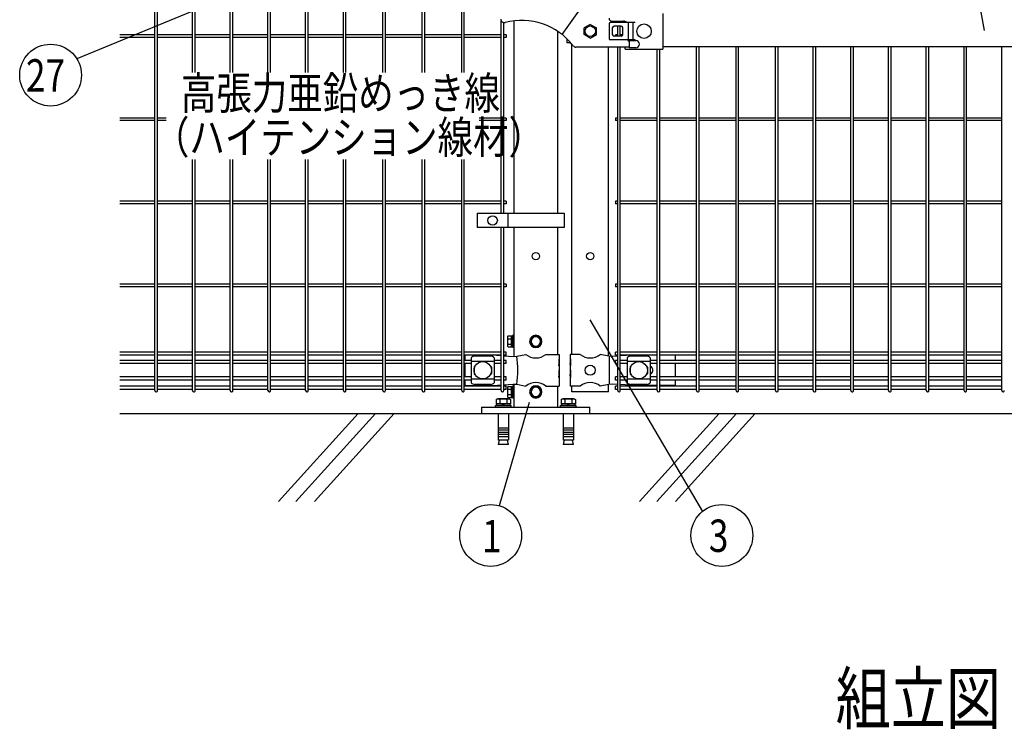
# Model space of a CAD drawing. Units: millimetres. Extents: x 98 to 7364, y 70 to 5280.
# Drawn here: x 123 to 1486, y 2582 to 3565 of the extents above; entities that cross this region are included whole.
import ezdxf

# ---------------------------------------------------------------- set-up
doc = ezdxf.new("R2010")
doc.units = ezdxf.units.MM
doc.header["$LTSCALE"] = 200
for name, color, linetype in [('HATCH', 2, 'Continuous'), ('MOJI', 6, 'Continuous'), ('SJC', 1, 'Continuous'), ('SJC2', 7, 'Continuous'), ('SUNPOU', 4, 'Continuous'), ('WAKU', 5, 'Continuous')]:
    doc.layers.add(name, color=color, linetype=linetype)
doc.layers.add('LOCK_MOJI', color=6, linetype='Continuous', lineweight=25)
doc.styles.add('EXT08', font='ROMANS.shx', dxfattribs={"width": 0.8, "bigfont": 'EXTFONT.shx'})

# ---------------------------------------------------------------- blocks, each defined once
blk = doc.blocks.new('A$C69540A53')
at = {"layer": 'MOJI'}
for points in [[(0, 107.5), (6.5, 103.7), (6.5, 96.3), (0, 92.5), (-6.5, 96.3), (-6.5, 103.7)], [(0, 37.5), (6.5, 33.7), (6.5, 26.3), (0, 22.5), (-6.5, 26.3), (-6.5, 33.7)]]:
    blk.add_lwpolyline(points, close=True, dxfattribs=at)
for centre, radius in [((0, 100), 8.5), ((0, 100), 7.7), ((0, 100), 6.5), ((0, 30), 8.5), ((0, 30), 7.7), ((0, 30), 6.5)]:
    blk.add_circle(centre, radius, dxfattribs=at)
at = {"layer": 'SJC'}
for p, q in [((75, 9), (-75, 9)), ((-75, 0), (-75, 9)), ((75, 0), (-75, 0)), ((75, 9), (75, 0))]:
    blk.add_line(p, q, dxfattribs=at)
at = {"layer": 'SJC2'}
for p, q in [((-54.8, 19.6), (-54.8, 13.5)), ((-52.4, 20.5), (-37.6, 20.5)), ((-49.9, 19.6), (-49.9, 13.5)), ((-40.1, 19.6), (-40.1, 13.5)), ((-35.2, 19.6), (-35.2, 13.5)), ((35.2, 19.6), (35.2, 13.5)), ((37.6, 20.5), (52.4, 20.5)), ((40.1, 19.6), (40.1, 13.5)), ((49.9, 19.6), (49.9, 13.5)), ((54.8, 19.6), (54.8, 13.5)), ((-56, 11), (-34, 11)), ((-56, 9), (-56, 11)), ((-56, 9), (-34, 9)), ((-54.8, 13.5), (-35.2, 13.5)), ((-54.2, 13.5), (-54.2, 11)), ((-52, 0), (-52, -37)), ((-45, 13.5), (-46.4, 11)), ((-45, 11), (-43.6, 13.5)), ((-38, 0), (-38, -37)), ((-35.8, 13.5), (-35.8, 11)), ((-34, 9), (-34, 11)), ((34, 11), (56, 11)), ((34, 9), (34, 11)), ((34, 9), (56, 9)), ((35.2, 13.5), (54.8, 13.5)), ((35.8, 13.5), (35.8, 11)), ((38, 0), (38, -37)), ((45, 13.5), (43.6, 11)), ((45, 11), (46.4, 13.5)), ((52, 0), (52, -37)), ((54.2, 13.5), (54.2, 11)), ((56, 9), (56, 11)), ((-52, -20), (-38, -20)), ((-52, -23), (-38, -23)), ((-52, -26), (-38, -26)), ((38, -20), (52, -20)), ((38, -23), (52, -23)), ((38, -26), (52, -26)), ((-52, -29), (-38, -29)), ((-52, -32), (-38, -32)), ((-52, -37), (-38, -37)), ((-52, -42.8), (-50.8, -37)), ((-39.2, -37), (-38, -42.8)), ((38, -29), (52, -29)), ((38, -32), (52, -32)), ((38, -37), (52, -37)), ((38, -42.8), (39.2, -37)), ((50.8, -37), (52, -42.8)), ((-52, -42.8), (-38, -42.8)), ((38, -42.8), (52, -42.8))]:
    blk.add_line(p, q, dxfattribs=at)
for centre, radius, start, end in [((-52.4, 16.7), 3.82, 50, 130), ((-45, 6.6), 13.9, 69.3718, 110.6282), ((-37.6, 16.7), 3.82, 50, 130), ((37.6, 16.7), 3.82, 50, 130), ((45, 6.6), 13.9, 69.3718, 110.6282), ((52.4, 16.7), 3.82, 50, 130)]:
    blk.add_arc(centre, radius, start, end, dxfattribs=at)
blk = doc.blocks.new('A$C303D4B9D')
at = {"layer": 'MOJI'}
for p, q in [((-45.5, 28.1), (-45.5, -28.1)), ((-40.1, 37.5), (-18, 37.5)), ((-40.1, 18.7), (-18, 18.7)), ((-18, -38.5), (-18, 38.5)), ((-18, 38.5), (-8, 38.5)), ((-18, 37.5), (-18, -37.5)), ((-8, 2.9), (-18, -2.9)), ((0, 42.5), (-8, 42.5)), ((-8, 42.5), (-8, -42.5)), ((-8, -38.5), (-8, 38.5)), ((0, 42.5), (0, -42.5)), ((-40.1, -18.7), (-18, -18.7)), ((-40.1, -37.5), (-18, -37.5)), ((-18, -38.5), (-8, -38.5)), ((0, -42.5), (-8, -42.5))]:
    blk.add_line(p, q, dxfattribs=at)
for centre, radius, start, end in [((-34.7, 28.1), 10.8, 120, 240), ((-10.4, 0), 35.1, 147.75052, 212.24948), ((-34.7, -28.1), 10.8, 120, 240)]:
    blk.add_arc(centre, radius, start, end, dxfattribs=at)

msp = doc.modelspace()

# ---------------------------------------------------------------- linework, layer by layer
at = {"layer": 'HATCH'}
for p, q in [((591.489, 3019.24628), (481.08122, 2897.6892)), ((615.41067, 3019.24628), (505.0029, 2897.6892)), ((641.17255, 3019.24628), (530.76478, 2897.6892)), ((1091.489, 3019.24628), (981.08122, 2897.6892)), ((1115.41067, 3019.24628), (1005.0029, 2897.6892)), ((1141.17255, 3019.24628), (1030.76478, 2897.6892))]:
    msp.add_line(p, q, dxfattribs=at)
at = {"layer": 'MOJI'}
for p, q in [((873.78605, 3544.20194), (903.78605, 3586.33474)), ((1013.38605, 3573.44628), (1013.38605, 3524.04628)), ((974.88605, 3560.74628), (940.786, 3560.74628)), ((974.88605, 3560.74628), (940.786, 3560.74628)), ((942.78605, 3562.74628), (958.78605, 3562.74628)), ((965.28605, 3560.74628), (965.28605, 3536.74628)), ((971.68605, 3560.74628), (971.68605, 3536.74628)), ((912.78605, 3558.2268), (904.28605, 3553.31932)), ((904.28605, 3544.17324), (904.28605, 3553.31932)), ((912.78605, 3558.2268), (921.28605, 3553.31932)), ((921.28605, 3544.17324), (921.28605, 3553.31932)), ((938.786, 3558.74628), (938.786, 3538.74628)), ((943.786, 3543.74628), (943.786, 3553.74628)), ((955.786, 3555.74628), (945.786, 3555.74628)), ((957.786, 3543.74628), (957.786, 3553.74628)), ((880.60101, 3538.19999), (880.60101, 3532.74628)), ((885.74928, 3532.74628), (880.60101, 3532.74628)), ((912.78605, 3539.26576), (904.28605, 3544.17324)), ((912.78605, 3539.26576), (921.28605, 3544.17324)), ((974.88605, 3536.74628), (940.786, 3536.74628)), ((974.88605, 3536.74628), (940.786, 3536.74628)), ((955.786, 3541.74628), (945.786, 3541.74628)), ((966.78605, 3535.74628), (975.78605, 3535.74628)), ((966.78605, 3535.74628), (966.78605, 3525.74628)), ((966.78605, 3526.74628), (893.02567, 3526.74628)), ((961.38605, 3524.04628), (961.38605, 3526.74628)), ((961.38605, 3524.04628), (1013.38605, 3524.04628)), ((975.78605, 3525.74628), (966.78605, 3525.74628)), ((1013.38605, 3527.74628), (1841.38605, 3527.74628)), ((756.4077, 3296.74626), (876.9077, 3296.74626)), ((756.4077, 3296.74626), (756.4077, 3276.74626)), ((798.87445, 3296.74626), (798.87445, 3276.74626)), ((876.9077, 3296.74626), (876.9077, 3276.74626)), ((876.9077, 3276.74626), (756.4077, 3276.74626)), ((738.88605, 3099.99628), (738.88605, 3092.89628)), ((747.88605, 3096.44375), (747.88605, 3062.04881)), ((774.88605, 3098.85105), (752.88605, 3098.85105)), ((779.88605, 3096.44375), (779.88605, 3062.04881)), ((782.78022, 3099.99628), (789.40375, 3099.57106)), ((793.00375, 3099.33995), (806.14523, 3098.49628)), ((806.14523, 3098.49628), (810.97634, 3098.72103)), ((810.97634, 3098.72103), (823.41907, 3101.24628)), ((851.35303, 3101.24628), (869.98605, 3101.24628)), ((869.98605, 3101.24628), (869.98605, 3095.24628)), ((898.81907, 3101.24628), (884.98605, 3101.24628)), ((884.98605, 3101.24628), (884.98605, 3095.24628)), ((938.65305, 3098.74628), (926.75303, 3101.24628)), ((943.9054, 3098.49628), (938.65305, 3098.74628)), ((939.01047, 3098.72841), (939.01047, 3059.76415)), ((950.85605, 3098.87942), (943.9054, 3098.49628)), ((971.11767, 3099.99628), (954.45605, 3099.07786)), ((963.97105, 3096.44375), (963.97105, 3062.04881)), ((990.97105, 3098.85105), (968.97105, 3098.85105)), ((995.97105, 3096.44375), (995.97105, 3062.04881)), ((1030.48605, 3099.99628), (1030.48605, 3092.89628)), ((738.88605, 3088.39628), (738.88605, 3070.09628)), ((779.88605, 3091.49434), (747.88605, 3091.49434)), ((751.88605, 3083.74628), (751.88605, 3074.74628)), ((752.88605, 3084.74628), (753.22069, 3084.74628)), ((774.55141, 3084.74628), (774.88605, 3084.74628)), ((775.88605, 3083.74628), (775.88605, 3074.74628)), ((869.98605, 3095.24628), (869.3871, 3095.24628)), ((869.3871, 3095.24628), (869.3871, 3085.24628)), ((869.3871, 3085.24628), (869.98605, 3089.24628)), ((869.98605, 3095.24628), (869.98605, 3073.24628)), ((869.98605, 3089.24628), (869.98605, 3079.24628)), ((885.49506, 3095.24628), (884.98605, 3095.24628)), ((884.98605, 3095.24628), (884.98605, 3073.24628)), ((884.98605, 3089.24628), (884.98605, 3079.24628)), ((885.49506, 3085.24628), (884.98605, 3089.24628)), ((885.49506, 3095.24628), (885.49506, 3085.24628)), ((995.97105, 3091.49434), (963.97105, 3091.49434)), ((967.97105, 3083.74628), (967.97105, 3074.74628)), ((968.97105, 3084.74628), (969.30569, 3084.74628)), ((990.63641, 3084.74628), (990.97105, 3084.74628)), ((991.97105, 3083.74628), (991.97105, 3074.74628)), ((1030.48605, 3088.39628), (1030.48605, 3070.09628)), ((752.88605, 3073.74628), (753.22069, 3073.74628)), ((774.55141, 3073.74628), (774.88605, 3073.74628)), ((869.98605, 3079.24628), (869.3871, 3079.24628)), ((869.3871, 3079.24628), (869.3871, 3069.24628)), ((869.3871, 3069.24628), (869.98605, 3073.24628)), ((869.98605, 3073.24628), (869.98605, 3057.24628)), ((885.49506, 3079.24628), (884.98605, 3079.24628)), ((884.98605, 3073.24628), (884.98605, 3057.24628)), ((885.49506, 3069.24628), (884.98605, 3073.24628)), ((885.49506, 3079.24628), (885.49506, 3069.24628)), ((968.97105, 3073.74628), (969.30569, 3073.74628)), ((990.63641, 3073.74628), (990.97105, 3073.74628)), ((738.88605, 3065.59628), (738.88605, 3058.24628)), ((738.88605, 3058.24628), (778.88605, 3058.24628)), ((779.88605, 3066.99822), (747.88605, 3066.99822)), ((774.88605, 3059.64151), (752.88605, 3059.64151)), ((778.88605, 3058.24628), (789.40375, 3058.9215)), ((793.00375, 3059.15262), (806.14523, 3059.99628)), ((806.14523, 3059.99628), (810.97634, 3059.77153)), ((810.97634, 3059.77153), (823.41907, 3057.24628)), ((851.35303, 3057.24628), (869.98605, 3057.24628)), ((898.81907, 3057.24628), (884.98605, 3057.24628)), ((938.65305, 3059.74628), (926.75303, 3057.24628)), ((943.9054, 3059.99628), (938.65305, 3059.74628)), ((950.85605, 3059.61315), (943.9054, 3059.99628)), ((975.65305, 3058.24628), (954.45605, 3059.41471)), ((995.97105, 3066.99822), (963.97105, 3066.99822)), ((990.97105, 3059.64151), (968.97105, 3059.64151)), ((1005.48605, 3058.24628), (975.65305, 3058.24628)), ((1030.48605, 3058.24628), (1009.08605, 3058.24628)), ((1030.48605, 3065.59628), (1030.48605, 3058.24628))]:
    msp.add_line(p, q, dxfattribs=at)
for centre, radius in [((912.78605, 3548.74628), 7.25), ((987.38605, 3548.74628), 10), ((777.64108, 3286.74626), 6.5), ((763.88605, 3079.24628), 12), ((912.78605, 3079.24628), 7), ((979.97105, 3079.24628), 12)]:
    msp.add_circle(centre, radius, dxfattribs=at)
for centre, radius, start, end in [((793.78605, 3565.66472), 5, 180, 284.63329028), ((817.78605, 3473.74628), 90, 37.62756876, 104.63329028), ((940.786, 3558.74628), 2, 90, 180), ((942.78605, 3566.74628), 4, 180, 270), ((958.78605, 3556.74628), 6, 41.8103149, 90), ((945.786, 3553.74628), 2, 90, 180), ((955.786, 3553.74628), 2, 0, 90), ((940.786, 3538.74628), 2, 180, 270), ((945.786, 3543.74628), 2, 180, 270), ((955.786, 3543.74628), 2, 270, 0), ((966.78605, 3536.74628), 2, 180, 270), ((975.78605, 3530.74628), 5, 270, 90), ((893.02567, 3531.74628), 5, 217.62756876, 270), ((753.58558, 3091.00193), 7.88023, 95.09287462, 136.32509169), ((774.18652, 3091.00193), 7.88023, 43.67490831, 84.90712538), ((702.89142, 3079.24628), 109.82539, 349.78603114, 10.21396886), ((837.38605, 3118.25393), 22.00765, 230.60656182, 309.39343818), ((912.78605, 3118.25393), 22.00765, 230.60656182, 309.39343818), ((969.67058, 3091.00193), 7.88023, 95.09287462, 136.32509169), ((990.27152, 3091.00193), 7.88023, 43.67490831, 84.90712538), ((752.88605, 3083.74628), 1, 90, 180), ((774.88605, 3083.74628), 1, 0, 90), ((968.97105, 3083.74628), 1, 90, 180), ((990.97105, 3083.74628), 1, 0, 90), ((993.51105, 3079.24628), 6, 294.20485162, 65.79514838), ((752.88605, 3074.74628), 1, 180, 270), ((774.88605, 3074.74628), 1, 270, 0), ((968.97105, 3074.74628), 1, 180, 270), ((990.97105, 3074.74628), 1, 270, 0), ((753.58558, 3067.49063), 7.88023, 223.67490831, 264.90712538), ((774.18652, 3067.49063), 7.88023, 275.09287462, 316.32509169), ((837.38605, 3040.23863), 22.00765, 50.60656182, 129.39343818), ((912.78605, 3040.23863), 22.00765, 50.60656182, 129.39343818), ((969.67058, 3067.49063), 7.88023, 223.67490831, 264.90712538), ((990.27152, 3067.49063), 7.88023, 275.09287462, 316.32509169)]:
    msp.add_arc(centre, radius, start, end, dxfattribs=at)
at = {"layer": 'SJC'}
for p, q in [((309.83375, 3051.04628), (309.83375, 3917.44628)), ((313.43375, 3051.04628), (313.43375, 3917.44628)), ((362.04375, 3491.50111), (362.04375, 3917.44628)), ((365.64375, 3491.50111), (365.64375, 3917.44628)), ((414.25375, 3491.50111), (414.25375, 3917.44628)), ((417.85375, 3491.50111), (417.85375, 3917.44628)), ((466.46375, 3491.50111), (466.46375, 3917.44628)), ((470.06375, 3491.50111), (470.06375, 3917.44628)), ((518.67375, 3491.50111), (518.67375, 3917.44628)), ((522.27375, 3491.50111), (522.27375, 3917.44628)), ((570.88375, 3491.50111), (570.88375, 3917.44628)), ((574.48375, 3491.50111), (574.48375, 3917.44628)), ((625.51375, 3491.50111), (625.51375, 3917.44628)), ((629.11375, 3491.50111), (629.11375, 3917.44628)), ((680.14375, 3491.50111), (680.14375, 3917.44628)), ((683.74375, 3491.50111), (683.74375, 3917.44628)), ((734.77375, 3491.50111), (734.77375, 3917.44628)), ((738.37375, 3491.50111), (738.37375, 3917.44628)), ((789.40375, 3296.74626), (789.40375, 3563.25735)), ((793.00375, 3296.74626), (793.00375, 3560.7263)), ((807.13605, 3563.11393), (807.13605, 3296.74626)), ((867.63605, 3548.67943), (867.63605, 3296.74626)), ((950.85605, 3541.74628), (950.85605, 3555.74628)), ((954.45605, 3541.74628), (954.45605, 3555.74628)), ((309.83375, 3543.54628), (261.22375, 3543.54628)), ((309.83375, 3539.94628), (261.22375, 3539.94628)), ((362.04375, 3543.54628), (313.43375, 3543.54628)), ((362.04375, 3539.94628), (313.43375, 3539.94628)), ((414.25375, 3543.54628), (365.64375, 3543.54628)), ((414.25375, 3539.94628), (365.64375, 3539.94628)), ((466.46375, 3543.54628), (417.85375, 3543.54628)), ((466.46375, 3539.94628), (417.85375, 3539.94628)), ((518.67375, 3543.54628), (470.06375, 3543.54628)), ((518.67375, 3539.94628), (470.06375, 3539.94628)), ((570.88375, 3543.54628), (522.27375, 3543.54628)), ((570.88375, 3539.94628), (522.27375, 3539.94628)), ((625.51375, 3543.54628), (574.48375, 3543.54628)), ((625.51375, 3539.94628), (574.48375, 3539.94628)), ((680.14375, 3543.54628), (629.11375, 3543.54628)), ((680.14375, 3539.94628), (629.11375, 3539.94628)), ((734.77375, 3543.54628), (683.74375, 3543.54628)), ((734.77375, 3539.94628), (683.74375, 3539.94628)), ((789.40375, 3543.54628), (738.37375, 3543.54628)), ((789.40375, 3539.94628), (738.37375, 3539.94628)), ((796.20375, 3543.54628), (793.00375, 3543.54628)), ((796.20375, 3539.94628), (793.00375, 3539.94628)), ((796.20375, 3543.54628), (796.20375, 3539.94628)), ((950.85605, 3543.54628), (947.65605, 3543.54628)), ((947.65605, 3543.54628), (947.65605, 3541.74628)), ((957.77598, 3543.54628), (954.45605, 3543.54628)), ((887.38605, 3101.24628), (887.38605, 3530.80625)), ((938.18605, 3098.84439), (938.18605, 3526.74628)), ((950.85605, 3051.04628), (950.85605, 3526.74628)), ((954.45605, 3051.04628), (954.45605, 3526.74628)), ((1005.48605, 3051.04628), (1005.48605, 3524.04628)), ((1009.08605, 3051.04628), (1009.08605, 3524.04628)), ((1060.11605, 3051.04628), (1060.11605, 3527.74628)), ((1063.71605, 3051.04628), (1063.71605, 3527.74628)), ((1114.74605, 3051.04628), (1114.74605, 3527.74628)), ((1118.34605, 3051.04628), (1118.34605, 3527.74628)), ((1169.37605, 3051.04628), (1169.37605, 3527.74628)), ((1172.97605, 3051.04628), (1172.97605, 3527.74628)), ((1221.58605, 3051.04628), (1221.58605, 3527.74628)), ((1225.18605, 3051.04628), (1225.18605, 3527.74628)), ((1273.79605, 3051.04628), (1273.79605, 3527.74628)), ((1277.39605, 3051.04628), (1277.39605, 3527.74628)), ((1326.00605, 3051.04628), (1326.00605, 3527.74628)), ((1329.60605, 3051.04628), (1329.60605, 3527.74628)), ((1378.21605, 3051.04628), (1378.21605, 3527.74628)), ((1381.81605, 3051.04628), (1381.81605, 3527.74628)), ((1430.42605, 3051.04628), (1430.42605, 3527.74628)), ((1434.02605, 3051.04628), (1434.02605, 3527.74628)), ((1482.63605, 3051.04628), (1482.63605, 3527.74628)), ((309.83375, 3428.54628), (261.22375, 3428.54628)), ((309.83375, 3424.94628), (261.22375, 3424.94628)), ((325.57757, 3428.54628), (313.43375, 3428.54628)), ((325.57757, 3424.94628), (313.43375, 3424.94628)), ((789.40375, 3428.54628), (759.07577, 3428.54628)), ((789.40375, 3424.94628), (759.07577, 3424.94628)), ((796.20375, 3428.54628), (793.00375, 3428.54628)), ((796.20375, 3424.94628), (793.00375, 3424.94628)), ((796.20375, 3428.54628), (796.20375, 3424.94628)), ((950.85605, 3428.54628), (947.65605, 3428.54628)), ((947.65605, 3428.54628), (947.65605, 3424.94628)), ((950.85605, 3424.94628), (947.65605, 3424.94628)), ((1005.48605, 3428.54628), (954.45605, 3428.54628)), ((1005.48605, 3424.94628), (954.45605, 3424.94628)), ((1060.11605, 3428.54628), (1009.08605, 3428.54628)), ((1060.11605, 3424.94628), (1009.08605, 3424.94628)), ((1114.74605, 3428.54628), (1063.71605, 3428.54628)), ((1114.74605, 3424.94628), (1063.71605, 3424.94628)), ((1169.37605, 3428.54628), (1118.34605, 3428.54628)), ((1169.37605, 3424.94628), (1118.34605, 3424.94628)), ((1221.58605, 3428.54628), (1172.97605, 3428.54628)), ((1221.58605, 3424.94628), (1172.97605, 3424.94628)), ((1273.79605, 3428.54628), (1225.18605, 3428.54628)), ((1273.79605, 3424.94628), (1225.18605, 3424.94628)), ((1326.00605, 3428.54628), (1277.39605, 3428.54628)), ((1326.00605, 3424.94628), (1277.39605, 3424.94628)), ((1378.21605, 3428.54628), (1329.60605, 3428.54628)), ((1378.21605, 3424.94628), (1329.60605, 3424.94628)), ((1430.42605, 3428.54628), (1381.81605, 3428.54628)), ((1430.42605, 3424.94628), (1381.81605, 3424.94628)), ((1482.63605, 3428.54628), (1434.02605, 3428.54628)), ((1482.63605, 3424.94628), (1434.02605, 3424.94628)), ((362.04375, 3051.04628), (362.04375, 3371.3255)), ((365.64375, 3051.04628), (365.64375, 3371.3255)), ((414.25375, 3051.04628), (414.25375, 3371.3255)), ((417.85375, 3051.04628), (417.85375, 3371.3255)), ((466.46375, 3051.04628), (466.46375, 3371.3255)), ((470.06375, 3051.04628), (470.06375, 3371.3255)), ((518.67375, 3051.04628), (518.67375, 3371.3255)), ((522.27375, 3051.04628), (522.27375, 3371.3255)), ((570.88375, 3051.04628), (570.88375, 3371.3255)), ((574.48375, 3051.04628), (574.48375, 3371.3255)), ((625.51375, 3051.04628), (625.51375, 3371.3255)), ((629.11375, 3051.04628), (629.11375, 3371.3255)), ((680.14375, 3051.04628), (680.14375, 3371.3255)), ((683.74375, 3051.04628), (683.74375, 3371.3255)), ((734.77375, 3051.04628), (734.77375, 3371.3255)), ((738.37375, 3051.04628), (738.37375, 3371.3255)), ((309.83375, 3313.54628), (261.22375, 3313.54628)), ((362.04375, 3313.54628), (313.43375, 3313.54628)), ((414.25375, 3313.54628), (365.64375, 3313.54628)), ((466.46375, 3313.54628), (417.85375, 3313.54628)), ((518.67375, 3313.54628), (470.06375, 3313.54628)), ((570.88375, 3313.54628), (522.27375, 3313.54628)), ((625.51375, 3313.54628), (574.48375, 3313.54628)), ((680.14375, 3313.54628), (629.11375, 3313.54628)), ((734.77375, 3313.54628), (683.74375, 3313.54628)), ((789.40375, 3313.54628), (738.37375, 3313.54628)), ((796.20375, 3313.54628), (793.00375, 3313.54628)), ((796.20375, 3313.54628), (796.20375, 3309.94628)), ((950.85605, 3313.54628), (947.65605, 3313.54628)), ((947.65605, 3313.54628), (947.65605, 3309.94628)), ((1005.48605, 3313.54628), (954.45605, 3313.54628)), ((1060.11605, 3313.54628), (1009.08605, 3313.54628)), ((1114.74605, 3313.54628), (1063.71605, 3313.54628)), ((1169.37605, 3313.54628), (1118.34605, 3313.54628)), ((1221.58605, 3313.54628), (1172.97605, 3313.54628)), ((1273.79605, 3313.54628), (1225.18605, 3313.54628)), ((1326.00605, 3313.54628), (1277.39605, 3313.54628)), ((1378.21605, 3313.54628), (1329.60605, 3313.54628)), ((1430.42605, 3313.54628), (1381.81605, 3313.54628)), ((1482.63605, 3313.54628), (1434.02605, 3313.54628)), ((309.83375, 3309.94628), (261.22375, 3309.94628)), ((362.04375, 3309.94628), (313.43375, 3309.94628)), ((414.25375, 3309.94628), (365.64375, 3309.94628)), ((466.46375, 3309.94628), (417.85375, 3309.94628)), ((518.67375, 3309.94628), (470.06375, 3309.94628)), ((570.88375, 3309.94628), (522.27375, 3309.94628)), ((625.51375, 3309.94628), (574.48375, 3309.94628)), ((680.14375, 3309.94628), (629.11375, 3309.94628)), ((734.77375, 3309.94628), (683.74375, 3309.94628)), ((789.40375, 3309.94628), (738.37375, 3309.94628)), ((796.20375, 3309.94628), (793.00375, 3309.94628)), ((950.85605, 3309.94628), (947.65605, 3309.94628)), ((1005.48605, 3309.94628), (954.45605, 3309.94628)), ((1060.11605, 3309.94628), (1009.08605, 3309.94628)), ((1114.74605, 3309.94628), (1063.71605, 3309.94628)), ((1169.37605, 3309.94628), (1118.34605, 3309.94628)), ((1221.58605, 3309.94628), (1172.97605, 3309.94628)), ((1273.79605, 3309.94628), (1225.18605, 3309.94628)), ((1326.00605, 3309.94628), (1277.39605, 3309.94628)), ((1378.21605, 3309.94628), (1329.60605, 3309.94628)), ((1430.42605, 3309.94628), (1381.81605, 3309.94628)), ((1482.63605, 3309.94628), (1434.02605, 3309.94628)), ((789.40375, 3051.04628), (789.40375, 3276.74626)), ((793.00375, 3051.04628), (793.00375, 3276.74626)), ((807.13605, 3276.74626), (807.13605, 3098.54238)), ((867.63605, 3276.74626), (867.63605, 3101.24628)), ((309.83375, 3198.54628), (261.22375, 3198.54628)), ((309.83375, 3194.94628), (261.22375, 3194.94628)), ((362.04375, 3198.54628), (313.43375, 3198.54628)), ((362.04375, 3194.94628), (313.43375, 3194.94628)), ((414.25375, 3198.54628), (365.64375, 3198.54628)), ((414.25375, 3194.94628), (365.64375, 3194.94628)), ((466.46375, 3198.54628), (417.85375, 3198.54628)), ((466.46375, 3194.94628), (417.85375, 3194.94628)), ((518.67375, 3198.54628), (470.06375, 3198.54628)), ((518.67375, 3194.94628), (470.06375, 3194.94628)), ((570.88375, 3198.54628), (522.27375, 3198.54628)), ((570.88375, 3194.94628), (522.27375, 3194.94628)), ((625.51375, 3198.54628), (574.48375, 3198.54628)), ((625.51375, 3194.94628), (574.48375, 3194.94628)), ((680.14375, 3198.54628), (629.11375, 3198.54628)), ((680.14375, 3194.94628), (629.11375, 3194.94628)), ((734.77375, 3198.54628), (683.74375, 3198.54628)), ((734.77375, 3194.94628), (683.74375, 3194.94628)), ((789.40375, 3198.54628), (738.37375, 3198.54628)), ((789.40375, 3194.94628), (738.37375, 3194.94628)), ((796.20375, 3198.54628), (793.00375, 3198.54628)), ((796.20375, 3194.94628), (793.00375, 3194.94628)), ((796.20375, 3198.54628), (796.20375, 3194.94628)), ((950.85605, 3198.54628), (947.65605, 3198.54628)), ((947.65605, 3198.54628), (947.65605, 3194.94628)), ((950.85605, 3194.94628), (947.65605, 3194.94628)), ((1005.48605, 3198.54628), (954.45605, 3198.54628)), ((1005.48605, 3194.94628), (954.45605, 3194.94628)), ((1060.11605, 3198.54628), (1009.08605, 3198.54628)), ((1060.11605, 3194.94628), (1009.08605, 3194.94628)), ((1114.74605, 3198.54628), (1063.71605, 3198.54628)), ((1114.74605, 3194.94628), (1063.71605, 3194.94628)), ((1169.37605, 3198.54628), (1118.34605, 3198.54628)), ((1169.37605, 3194.94628), (1118.34605, 3194.94628)), ((1221.58605, 3198.54628), (1172.97605, 3198.54628)), ((1221.58605, 3194.94628), (1172.97605, 3194.94628)), ((1273.79605, 3198.54628), (1225.18605, 3198.54628)), ((1273.79605, 3194.94628), (1225.18605, 3194.94628)), ((1326.00605, 3198.54628), (1277.39605, 3198.54628)), ((1326.00605, 3194.94628), (1277.39605, 3194.94628)), ((1378.21605, 3198.54628), (1329.60605, 3198.54628)), ((1378.21605, 3194.94628), (1329.60605, 3194.94628)), ((1430.42605, 3198.54628), (1381.81605, 3198.54628)), ((1430.42605, 3194.94628), (1381.81605, 3194.94628)), ((1482.63605, 3198.54628), (1434.02605, 3198.54628)), ((1482.63605, 3194.94628), (1434.02605, 3194.94628)), ((309.83375, 3104.49628), (261.22375, 3104.49628)), ((309.83375, 3099.99628), (261.22375, 3099.99628)), ((362.04375, 3104.49628), (313.43375, 3104.49628)), ((362.04375, 3099.99628), (313.43375, 3099.99628)), ((414.25375, 3104.49628), (365.64375, 3104.49628)), ((414.25375, 3099.99628), (365.64375, 3099.99628)), ((466.46375, 3104.49628), (417.85375, 3104.49628)), ((466.46375, 3099.99628), (417.85375, 3099.99628)), ((518.67375, 3104.49628), (470.06375, 3104.49628)), ((518.67375, 3099.99628), (470.06375, 3099.99628)), ((570.88375, 3104.49628), (522.27375, 3104.49628)), ((570.88375, 3099.99628), (522.27375, 3099.99628)), ((625.51375, 3104.49628), (574.48375, 3104.49628)), ((625.51375, 3099.99628), (574.48375, 3099.99628)), ((680.14375, 3104.49628), (629.11375, 3104.49628)), ((680.14375, 3099.99628), (629.11375, 3099.99628)), ((734.77375, 3104.49628), (683.74375, 3104.49628)), ((734.77375, 3099.99628), (683.74375, 3099.99628)), ((789.40375, 3104.49628), (738.37375, 3104.49628)), ((789.40375, 3099.99628), (738.37375, 3099.99628)), ((796.20375, 3104.49628), (793.00375, 3104.49628)), ((796.20375, 3099.99628), (793.00375, 3099.99628)), ((796.20375, 3099.99628), (796.20375, 3104.49628)), ((950.85605, 3104.49628), (947.65605, 3104.49628)), ((947.65605, 3099.99628), (947.65605, 3104.49628)), ((950.85605, 3099.99628), (947.65605, 3099.99628)), ((950.85605, 3099.99628), (947.65605, 3099.99628)), ((1005.48605, 3104.49628), (954.45605, 3104.49628)), ((1005.48605, 3099.99628), (954.45605, 3099.99628)), ((1060.11605, 3104.49628), (1009.08605, 3104.49628)), ((1060.11605, 3099.99628), (1009.08605, 3099.99628)), ((1114.74605, 3104.49628), (1063.71605, 3104.49628)), ((1114.74605, 3099.99628), (1063.71605, 3099.99628)), ((1169.37605, 3104.49628), (1118.34605, 3104.49628)), ((1169.37605, 3099.99628), (1118.34605, 3099.99628)), ((1221.58605, 3104.49628), (1172.97605, 3104.49628)), ((1221.58605, 3099.99628), (1172.97605, 3099.99628)), ((1273.79605, 3104.49628), (1225.18605, 3104.49628)), ((1273.79605, 3099.99628), (1225.18605, 3099.99628)), ((1326.00605, 3104.49628), (1277.39605, 3104.49628)), ((1326.00605, 3099.99628), (1277.39605, 3099.99628)), ((1378.21605, 3104.49628), (1329.60605, 3104.49628)), ((1378.21605, 3099.99628), (1329.60605, 3099.99628)), ((1430.42605, 3104.49628), (1381.81605, 3104.49628)), ((1430.42605, 3099.99628), (1381.81605, 3099.99628)), ((1482.63605, 3104.49628), (1434.02605, 3104.49628)), ((1482.63605, 3099.99628), (1434.02605, 3099.99628)), ((309.83375, 3092.89628), (261.22375, 3092.89628)), ((309.83375, 3088.39628), (261.22375, 3088.39628)), ((362.04375, 3092.89628), (313.43375, 3092.89628)), ((362.04375, 3088.39628), (313.43375, 3088.39628)), ((414.25375, 3092.89628), (365.64375, 3092.89628)), ((414.25375, 3088.39628), (365.64375, 3088.39628)), ((466.46375, 3092.89628), (417.85375, 3092.89628)), ((466.46375, 3088.39628), (417.85375, 3088.39628)), ((518.67375, 3092.89628), (470.06375, 3092.89628)), ((518.67375, 3088.39628), (470.06375, 3088.39628)), ((570.88375, 3092.89628), (522.27375, 3092.89628)), ((570.88375, 3088.39628), (522.27375, 3088.39628)), ((625.51375, 3092.89628), (574.48375, 3092.89628)), ((625.51375, 3088.39628), (574.48375, 3088.39628)), ((680.14375, 3092.89628), (629.11375, 3092.89628)), ((680.14375, 3088.39628), (629.11375, 3088.39628)), ((734.77375, 3092.89628), (683.74375, 3092.89628)), ((734.77375, 3088.39628), (683.74375, 3088.39628)), ((747.88605, 3092.89628), (738.37375, 3092.89628)), ((747.88605, 3088.39628), (738.37375, 3088.39628)), ((789.40375, 3092.89628), (779.88605, 3092.89628)), ((789.40375, 3088.39628), (779.88605, 3088.39628)), ((796.20375, 3092.89628), (793.00375, 3092.89628)), ((796.20375, 3088.39628), (793.00375, 3088.39628)), ((796.20375, 3088.39628), (796.20375, 3092.89628)), ((950.85605, 3092.89628), (947.65605, 3092.89628)), ((947.65605, 3088.39628), (947.65605, 3092.89628)), ((950.85605, 3088.39628), (947.65605, 3088.39628)), ((963.97105, 3092.89628), (954.45605, 3092.89628)), ((963.97105, 3088.39628), (954.45605, 3088.39628)), ((1005.48605, 3092.89628), (995.97105, 3092.89628)), ((1005.48605, 3088.39628), (995.97105, 3088.39628)), ((1060.11605, 3092.89628), (1009.08605, 3092.89628)), ((1060.11605, 3088.39628), (1009.08605, 3088.39628)), ((1114.74605, 3092.89628), (1063.71605, 3092.89628)), ((1114.74605, 3088.39628), (1063.71605, 3088.39628)), ((1169.37605, 3092.89628), (1118.34605, 3092.89628)), ((1169.37605, 3088.39628), (1118.34605, 3088.39628)), ((1221.58605, 3092.89628), (1172.97605, 3092.89628)), ((1221.58605, 3088.39628), (1172.97605, 3088.39628)), ((1273.79605, 3092.89628), (1225.18605, 3092.89628)), ((1273.79605, 3088.39628), (1225.18605, 3088.39628)), ((1326.00605, 3092.89628), (1277.39605, 3092.89628)), ((1326.00605, 3088.39628), (1277.39605, 3088.39628)), ((1378.21605, 3092.89628), (1329.60605, 3092.89628)), ((1378.21605, 3088.39628), (1329.60605, 3088.39628)), ((1430.42605, 3092.89628), (1381.81605, 3092.89628)), ((1430.42605, 3088.39628), (1381.81605, 3088.39628)), ((1482.63605, 3092.89628), (1434.02605, 3092.89628)), ((1482.63605, 3088.39628), (1434.02605, 3088.39628)), ((309.83375, 3070.09628), (261.22375, 3070.09628)), ((362.04375, 3070.09628), (313.43375, 3070.09628)), ((414.25375, 3070.09628), (365.64375, 3070.09628)), ((466.46375, 3070.09628), (417.85375, 3070.09628)), ((518.67375, 3070.09628), (470.06375, 3070.09628)), ((570.88375, 3070.09628), (522.27375, 3070.09628)), ((625.51375, 3070.09628), (574.48375, 3070.09628)), ((680.14375, 3070.09628), (629.11375, 3070.09628)), ((734.77375, 3070.09628), (683.74375, 3070.09628)), ((747.88605, 3070.09628), (738.37375, 3070.09628)), ((789.40375, 3070.09628), (779.88605, 3070.09628)), ((796.20375, 3070.09628), (793.00375, 3070.09628)), ((796.20375, 3065.59628), (796.20375, 3070.09628)), ((950.85605, 3070.09628), (947.65605, 3070.09628)), ((947.65605, 3065.59628), (947.65605, 3070.09628)), ((963.97105, 3070.09628), (954.45605, 3070.09628)), ((1005.48605, 3070.09628), (995.97105, 3070.09628)), ((1060.11605, 3070.09628), (1009.08605, 3070.09628)), ((1114.74605, 3070.09628), (1063.71605, 3070.09628)), ((1169.37605, 3070.09628), (1118.34605, 3070.09628)), ((1221.58605, 3070.09628), (1172.97605, 3070.09628)), ((1273.79605, 3070.09628), (1225.18605, 3070.09628)), ((1326.00605, 3070.09628), (1277.39605, 3070.09628)), ((1378.21605, 3070.09628), (1329.60605, 3070.09628)), ((1430.42605, 3070.09628), (1381.81605, 3070.09628)), ((1482.63605, 3070.09628), (1434.02605, 3070.09628)), ((309.83375, 3065.59628), (261.22375, 3065.59628)), ((309.83375, 3057.29628), (261.22375, 3057.29628)), ((362.04375, 3065.59628), (313.43375, 3065.59628)), ((362.04375, 3057.29628), (313.43375, 3057.29628)), ((414.25375, 3065.59628), (365.64375, 3065.59628)), ((414.25375, 3057.29628), (365.64375, 3057.29628)), ((466.46375, 3065.59628), (417.85375, 3065.59628)), ((466.46375, 3057.29628), (417.85375, 3057.29628)), ((518.67375, 3065.59628), (470.06375, 3065.59628)), ((518.67375, 3057.29628), (470.06375, 3057.29628)), ((570.88375, 3065.59628), (522.27375, 3065.59628)), ((570.88375, 3057.29628), (522.27375, 3057.29628)), ((625.51375, 3065.59628), (574.48375, 3065.59628)), ((625.51375, 3057.29628), (574.48375, 3057.29628)), ((680.14375, 3065.59628), (629.11375, 3065.59628)), ((680.14375, 3057.29628), (629.11375, 3057.29628)), ((734.77375, 3065.59628), (683.74375, 3065.59628)), ((734.77375, 3057.29628), (683.74375, 3057.29628)), ((747.88605, 3065.59628), (738.37375, 3065.59628)), ((789.40375, 3057.29628), (738.37375, 3057.29628)), ((789.40375, 3065.59628), (779.88605, 3065.59628)), ((796.20375, 3065.59628), (793.00375, 3065.59628)), ((796.20375, 3057.29628), (793.00375, 3057.29628)), ((796.20375, 3052.79628), (796.20375, 3057.29628)), ((807.13605, 3059.95019), (807.13605, 3028.24628)), ((867.63605, 3057.24628), (867.63605, 3028.24628)), ((887.38605, 3049.24628), (887.38605, 3057.24628)), ((938.18605, 3049.24628), (938.18605, 3059.64817)), ((950.85605, 3065.59628), (947.65605, 3065.59628)), ((950.85605, 3057.29628), (947.65605, 3057.29628)), ((947.65605, 3052.79628), (947.65605, 3057.29628)), ((963.97105, 3065.59628), (954.45605, 3065.59628)), ((1005.48605, 3057.29628), (954.45605, 3057.29628)), ((1005.48605, 3065.59628), (995.97105, 3065.59628)), ((1060.11605, 3065.59628), (1009.08605, 3065.59628)), ((1060.11605, 3057.29628), (1009.08605, 3057.29628)), ((1114.74605, 3065.59628), (1063.71605, 3065.59628)), ((1114.74605, 3057.29628), (1063.71605, 3057.29628)), ((1169.37605, 3065.59628), (1118.34605, 3065.59628)), ((1169.37605, 3057.29628), (1118.34605, 3057.29628)), ((1221.58605, 3065.59628), (1172.97605, 3065.59628)), ((1221.58605, 3057.29628), (1172.97605, 3057.29628)), ((1273.79605, 3065.59628), (1225.18605, 3065.59628)), ((1273.79605, 3057.29628), (1225.18605, 3057.29628)), ((1326.00605, 3065.59628), (1277.39605, 3065.59628)), ((1326.00605, 3057.29628), (1277.39605, 3057.29628)), ((1378.21605, 3065.59628), (1329.60605, 3065.59628)), ((1378.21605, 3057.29628), (1329.60605, 3057.29628)), ((1430.42605, 3065.59628), (1381.81605, 3065.59628)), ((1430.42605, 3057.29628), (1381.81605, 3057.29628)), ((1482.63605, 3065.59628), (1434.02605, 3065.59628)), ((1482.63605, 3057.29628), (1434.02605, 3057.29628)), ((309.83375, 3052.79628), (261.22375, 3052.79628)), ((362.04375, 3052.79628), (313.43375, 3052.79628)), ((414.25375, 3052.79628), (365.64375, 3052.79628)), ((466.46375, 3052.79628), (417.85375, 3052.79628)), ((518.67375, 3052.79628), (470.06375, 3052.79628)), ((570.88375, 3052.79628), (522.27375, 3052.79628)), ((625.51375, 3052.79628), (574.48375, 3052.79628)), ((680.14375, 3052.79628), (629.11375, 3052.79628)), ((734.77375, 3052.79628), (683.74375, 3052.79628)), ((789.40375, 3052.79628), (738.37375, 3052.79628)), ((796.20375, 3052.79628), (793.00375, 3052.79628)), ((938.18605, 3049.24628), (887.38605, 3049.24628)), ((950.85605, 3052.79628), (947.65605, 3052.79628)), ((1005.48605, 3052.79628), (954.45605, 3052.79628)), ((1060.11605, 3052.79628), (1009.08605, 3052.79628)), ((1114.74605, 3052.79628), (1063.71605, 3052.79628)), ((1169.37605, 3052.79628), (1118.34605, 3052.79628)), ((1221.58605, 3052.79628), (1172.97605, 3052.79628)), ((1273.79605, 3052.79628), (1225.18605, 3052.79628)), ((1326.00605, 3052.79628), (1277.39605, 3052.79628)), ((1378.21605, 3052.79628), (1329.60605, 3052.79628)), ((1430.42605, 3052.79628), (1381.81605, 3052.79628)), ((1482.63605, 3052.79628), (1434.02605, 3052.79628)), ((261.22375, 3019.24628), (807.13605, 3019.24628)), ((867.63605, 3019.24628), (2007.13605, 3019.24628))]:
    msp.add_line(p, q, dxfattribs=at)
for centre in [(837.38605, 3237.24628), (912.78605, 3237.24628)]:
    msp.add_circle(centre, 5, dxfattribs=at)
for centre, start, end in [((311.63375, 3051.04628), 180.00000091, 270), ((311.63375, 3051.04628), 270, 0.00000091), ((363.84375, 3051.04628), 180.00000091, 270), ((363.84375, 3051.04628), 270, 0.00000091), ((416.05375, 3051.04628), 180.00000091, 270), ((416.05375, 3051.04628), 270, 0.00000091), ((468.26375, 3051.04628), 180.00000091, 270), ((468.26375, 3051.04628), 270, 0.00000091), ((520.47375, 3051.04628), 180.00000091, 270), ((520.47375, 3051.04628), 270, 0.00000091), ((572.68375, 3051.04628), 180.00000091, 270), ((572.68375, 3051.04628), 270, 0.00000091), ((627.31375, 3051.04628), 180.00000091, 270), ((627.31375, 3051.04628), 270, 0.00000091), ((681.94375, 3051.04628), 180.00000091, 270), ((681.94375, 3051.04628), 270, 0.00000091), ((736.57375, 3051.04628), 180.00000091, 270), ((736.57375, 3051.04628), 270, 0.00000091), ((791.20375, 3051.04628), 180.00000091, 270), ((791.20375, 3051.04628), 270, 0.00000091), ((952.65605, 3051.04628), 180.00000091, 270), ((952.65605, 3051.04628), 270, 0.00000091), ((1007.28605, 3051.04628), 180.00000091, 270), ((1007.28605, 3051.04628), 270, 0.00000091), ((1061.91605, 3051.04628), 180.00000091, 270), ((1061.91605, 3051.04628), 270, 0.00000091), ((1116.54605, 3051.04628), 180.00000091, 270), ((1116.54605, 3051.04628), 270, 0.00000091), ((1171.17605, 3051.04628), 180.00000091, 270), ((1171.17605, 3051.04628), 270, 0.00000091), ((1223.38605, 3051.04628), 180.00000091, 270), ((1223.38605, 3051.04628), 270, 0.00000091), ((1275.59605, 3051.04628), 180.00000091, 270), ((1275.59605, 3051.04628), 270, 0.00000091), ((1327.80605, 3051.04628), 180.00000091, 270), ((1327.80605, 3051.04628), 270, 0.00000091), ((1380.01605, 3051.04628), 180.00000091, 270), ((1380.01605, 3051.04628), 270, 0.00000091), ((1432.22605, 3051.04628), 180.00000091, 270), ((1432.22605, 3051.04628), 270, 0.00000091), ((1484.43605, 3051.04628), 180.00000091, 270), ((1484.43605, 3051.04628), 270, 0.00000091)]:
    msp.add_arc(centre, 1.8, start, end, dxfattribs=at)
at = {"layer": 'SUNPOU'}
for p, q in [((1458.59086, 3549.5544), (1386.35192, 3966.86134)), ((906.28243, 3801.15728), (201.77819, 3510.51237)), ((912.16722, 3149.11515), (1068.23739, 2883.79746)), ((827.9954, 3034.63722), (786.75251, 2891.59464))]:
    msp.add_line(p, q, dxfattribs=at)
for centre, radius in [((165.41974, 3487.96657), 42.78142), ((774.90076, 2850.48924), 42.77988), ((1095.08288, 2850.48924), 42.77988)]:
    msp.add_circle(centre, radius, dxfattribs=at)

# ---------------------------------------------------------------- block references
at = {"layer": 'SJC', "xscale": 0.1999999999998181, "yscale": 0.1999999999998181, "zscale": 0.1999999999998181}
for p in [(807.13605, 3119.24628), (807.13605, 3049.24628)]:
    msp.add_blockref('A$C303D4B9D', p, dxfattribs=at)
at = {"layer": 'WAKU', "xscale": -1}
msp.add_blockref('A$C69540A53', (837.38605, 3019.24628), dxfattribs=at)

# ---------------------------------------------------------------- texts
at = {"layer": 'LOCK_MOJI', "style": 'EXT08', "width": 0.8}
for s, p in [('高張力亜鉛めっき線', (345.86744, 3440.55501)), ('（ハイテンション線材）', (308.50214, 3379.34975))]:
    msp.add_text(s, height=45, dxfattribs=at).set_placement(p)
at = {"layer": 'MOJI', "style": 'EXT08', "width": 0.8}
msp.add_text('組立図', height=70, dxfattribs=at).set_placement((1252.62132, 2589.89479))
at = {"layer": 'SUNPOU', "style": 'EXT08', "width": 0.8}
for s, height, p in [('27', 44.801618, (131.29822, 3465.15073)), ('1', 44.8, (762.96843, 2827.20075)), ('3', 44.8, (1077.04251, 2827.67422))]:
    msp.add_text(s, height=height, dxfattribs=at).set_placement(p)

doc.saveas('drawing.dxf')
